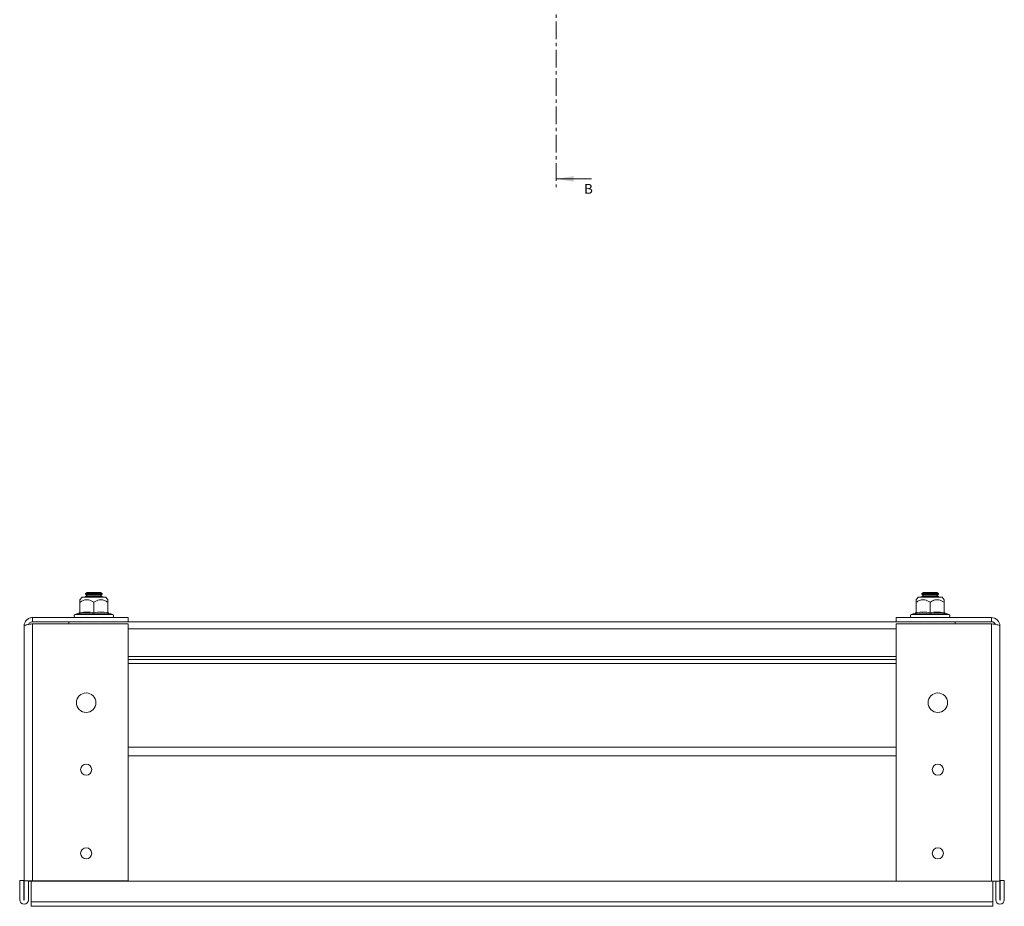
# Model space of a CAD drawing. Units: millimetres. Extents: x 23990 to 25528, y 5309 to 7048.
# Drawn here: x 24677 to 25030, y 5309 to 5627 of the extents above; entities that cross this region are included whole.
import ezdxf

# ---------------------------------------------------------------- set-up
doc = ezdxf.new("R2010")
doc.units = ezdxf.units.MM
doc.linetypes.add('CENTER', pattern=[10.16, 6.35, -1.27, 1.27, -1.27])
doc.styles.add('SLDTEXTSTYLE0', font='TXT', dxfattribs={"width": 0.75})

msp = doc.modelspace()

# ---------------------------------------------------------------- linework, layer by layer
at = {"color": 7, "linetype": 'CENTER', "lineweight": 0}
msp.add_line((24869.17, 6154.91), (24869.17, 5567.17), dxfattribs=at)
at = {"color": 7, "linetype": 'Continuous', "lineweight": 0}
msp.add_line((24881.87, 5570.17), (24869.17, 5570.17), dxfattribs=at)
at = {"color": 7, "linetype": 'Continuous', "lineweight": 15}
for p, q in [((24700.9, 5421.89), (24700.35, 5421.5)), ((24705.79, 5421.89), (24700.9, 5421.89)), ((24706.35, 5421.5), (24705.79, 5421.89)), ((25000.9, 5421.89), (25000.35, 5421.5)), ((25005.79, 5421.89), (25000.9, 5421.89)), ((25006.35, 5421.5), (25005.79, 5421.89)), ((24699.1, 5420.19), (24698.31, 5419.26)), ((24698.35, 5414.61), (24698.35, 5418.38)), ((24707.6, 5420.19), (24699.1, 5420.19)), ((24700.35, 5421.5), (24700.35, 5421.28)), ((24706.35, 5421.5), (24700.35, 5421.5)), ((24700.35, 5421.28), (24700.9, 5420.89)), ((24706.35, 5421.28), (24700.35, 5421.28)), ((24700.9, 5420.89), (24700.35, 5420.5)), ((24700.35, 5420.5), (24700.35, 5420.28)), ((24706.35, 5420.5), (24700.35, 5420.5)), ((24700.35, 5420.28), (24700.47, 5420.19)), ((24706.35, 5420.28), (24700.35, 5420.28)), ((24703.35, 5420.89), (24700.9, 5420.89)), ((24705.79, 5420.89), (24703.35, 5420.89)), ((24703.35, 5414.61), (24703.35, 5418.38)), ((24705.79, 5420.89), (24706.35, 5421.28)), ((24706.35, 5420.5), (24705.79, 5420.89)), ((24706.22, 5420.19), (24706.35, 5420.28)), ((24706.35, 5421.28), (24706.35, 5421.5)), ((24706.35, 5420.28), (24706.35, 5420.5)), ((24708.38, 5419.26), (24707.6, 5420.19)), ((24708.35, 5418.38), (24708.35, 5414.61)), ((24999.1, 5420.19), (24998.31, 5419.26)), ((24998.35, 5418.38), (24998.35, 5414.61)), ((25001.22, 5420.19), (24999.1, 5420.19)), ((25000.35, 5421.5), (25000.35, 5421.28)), ((25006.35, 5421.5), (25000.35, 5421.5)), ((25000.35, 5421.28), (25000.9, 5420.89)), ((25006.35, 5421.28), (25000.35, 5421.28)), ((25000.9, 5420.89), (25000.35, 5420.5)), ((25000.35, 5420.5), (25000.35, 5420.28)), ((25006.35, 5420.5), (25000.35, 5420.5)), ((25000.35, 5420.28), (25000.47, 5420.19)), ((25006.35, 5420.28), (25000.35, 5420.28)), ((25003.35, 5420.89), (25000.9, 5420.89)), ((25007.6, 5420.19), (25001.22, 5420.19)), ((25005.79, 5420.89), (25003.35, 5420.89)), ((25003.35, 5414.61), (25003.35, 5418.38)), ((25005.79, 5420.89), (25006.35, 5421.28)), ((25006.35, 5420.5), (25005.79, 5420.89)), ((25006.22, 5420.19), (25006.35, 5420.28)), ((25006.35, 5421.28), (25006.35, 5421.5)), ((25006.35, 5420.28), (25006.35, 5420.5)), ((25008.38, 5419.26), (25007.6, 5420.19)), ((25008.35, 5414.61), (25008.35, 5418.38)), ((24708.58, 5414.53), (24708.4, 5414.56)), ((24998.29, 5414.56), (24998.11, 5414.53)), ((24681.35, 5412.89), (24681.35, 5411.39)), ((24715.6, 5412.89), (24681.35, 5412.89)), ((24715.6, 5411.39), (24681.35, 5411.39)), ((24694.35, 5411.39), (24694.35, 5410.68)), ((24698.12, 5414.54), (24696.62, 5413.99)), ((24700.61, 5413.1), (24700.9, 5412.89)), ((24705.96, 5414.53), (24703.35, 5414.23)), ((24705.79, 5412.89), (24706.09, 5413.1)), ((24708.6, 5414.23), (24705.96, 5414.53)), ((24710.07, 5413.99), (24708.57, 5414.54)), ((24715.6, 5412.89), (24715.6, 5411.39)), ((24991.1, 5411.39), (24715.6, 5411.39)), ((25025.35, 5412.89), (24991.1, 5412.89)), ((24991.1, 5411.39), (24991.1, 5412.89)), ((25025.35, 5411.39), (24991.1, 5411.39)), ((24998.12, 5414.54), (24996.62, 5413.99)), ((25000.73, 5414.53), (24998.09, 5414.23)), ((25000.61, 5413.1), (25000.9, 5412.89)), ((25003.35, 5414.23), (25000.73, 5414.53)), ((25005.79, 5412.89), (25006.09, 5413.1)), ((25010.07, 5413.99), (25008.57, 5414.54)), ((25012.35, 5410.68), (25012.35, 5411.39)), ((25025.35, 5411.39), (25025.35, 5412.89)), ((24678.35, 5409.89), (24678.35, 5318.52)), ((24681.35, 5318.52), (24681.35, 5410.68)), ((24681.35, 5410.68), (24715.6, 5410.68)), ((24715.6, 5410.68), (24715.6, 5318.52)), ((25025.35, 5410.68), (24991.1, 5410.68)), ((24991.1, 5410.68), (24991.1, 5318.39)), ((25025.35, 5410.68), (25025.35, 5318.39)), ((25028.35, 5318.39), (25028.35, 5409.89)), ((24715.6, 5397.89), (24991.1, 5397.89)), ((24991.1, 5396.39), (24715.6, 5396.39)), ((24991.1, 5366.39), (24715.6, 5366.39)), ((24676.75, 5311.69), (24676.75, 5318.64)), ((24678.25, 5318.64), (24676.75, 5318.64)), ((24678.25, 5311.69), (24678.25, 5318.64)), ((24678.35, 5318.52), (24678.35, 5311.69)), ((24678.75, 5318.52), (24678.35, 5318.52)), ((24678.75, 5318.52), (24681.35, 5318.52)), ((24679.85, 5311.69), (24679.85, 5318.52)), ((24680.85, 5318.39), (24679.85, 5318.39)), ((24680.85, 5318.39), (24680.85, 5318.52)), ((24680.85, 5318.39), (24680.85, 5310.94)), ((25025.85, 5318.39), (24680.85, 5318.39)), ((24715.6, 5318.52), (24681.35, 5318.52)), ((25025.85, 5318.39), (25027.94, 5318.39)), ((25025.85, 5310.94), (25025.85, 5318.39)), ((25026.85, 5318.39), (25026.85, 5311.69)), ((25027.94, 5318.39), (25028.35, 5318.39)), ((25028.35, 5311.69), (25028.35, 5318.39)), ((25028.45, 5318.64), (25028.45, 5311.69)), ((25029.95, 5318.64), (25028.45, 5318.64)), ((25029.95, 5318.64), (25029.95, 5311.69)), ((25025.85, 5310.94), (24680.85, 5310.94)), ((24680.85, 5310.94), (24680.85, 5309.39)), ((24680.85, 5309.39), (25025.85, 5309.39)), ((25025.85, 5309.39), (25025.85, 5310.94))]:
    msp.add_line(p, q, dxfattribs=at)
at = {"color": 8, "linetype": 'Continuous', "lineweight": 15}
for p, q in [((24706.71, 5413.99), (24696.62, 5413.99)), ((24710.07, 5413.99), (24706.71, 5413.99)), ((24708.58, 5414.53), (24708.6, 5414.23)), ((25010.07, 5413.99), (24996.62, 5413.99)), ((25008.58, 5414.53), (25008.6, 5414.23)), ((24715.6, 5408.89), (24991.1, 5408.89)), ((24991.1, 5398.89), (24715.6, 5398.89)), ((24715.6, 5363.39), (24991.1, 5363.39))]:
    msp.add_line(p, q, dxfattribs=at)
at = {"color": 7, "linetype": 'Continuous', "lineweight": 15}
for centre, radius in [((24700.6, 5382.39), 3.5), ((25006.1, 5382.39), 3.5), ((24700.6, 5358.39), 2), ((25006.1, 5358.39), 2), ((24700.6, 5328.39), 2), ((25006.1, 5328.39), 2)]:
    msp.add_circle(centre, radius, dxfattribs=at)
for centre, radius, start, end in [((24696.81, 5413.46), 0.567, 110, 270), ((24709.88, 5413.46), 0.567, 270, 70), ((24996.81, 5413.46), 0.567, 110, 270), ((25009.88, 5413.46), 0.567, 270, 70), ((24678.3, 5311.69), 1.55, 180, 0), ((24678.3, 5311.69), 0.05, 180, 0), ((25028.4, 5311.69), 1.55, 180, 0), ((25028.4, 5311.69), 0.05, 180, 0)]:
    msp.add_arc(centre, radius, start, end, dxfattribs=at)
for points, knots in [([(24703.35, 5418.38), (24702.72, 5418.75), (24701.71, 5419.35), (24699.98, 5419.29), (24698.97, 5418.79), (24698.42, 5418.42), (24698.35, 5418.38)], [0, 0, 0, 0, 0.3892107, 0.6372022, 0.9544892, 1, 1, 1, 1]), ([(24698.35, 5418.38), (24698.35, 5418.78), (24698.35, 5419.31), (24698.35, 5419.24), (24698.35, 5419.23)], [0, 0, 0, 0, 0.779041, 1, 1, 1, 1]), ([(24703.35, 5418.38), (24703.97, 5418.74), (24704.77, 5419.22), (24706.1, 5419.34), (24707.18, 5419.11), (24707.96, 5418.62), (24708.35, 5418.38)], [0, 0, 0, 0, 0.3888655, 0.4995781, 0.7524806, 1, 1, 1, 1]), ([(24708.35, 5419.23), (24708.35, 5419.24), (24708.35, 5419.27), (24708.35, 5418.79), (24708.35, 5418.42), (24708.35, 5418.38)], [0, 0, 0, 0, 0.274982, 0.909048, 1, 1, 1, 1]), ([(25003.35, 5418.38), (25002.73, 5418.74), (25001.93, 5419.22), (25000.59, 5419.34), (24999.51, 5419.11), (24998.73, 5418.62), (24998.35, 5418.38)], [0, 0, 0, 0, 0.388863, 0.499578, 0.752481, 1, 1, 1, 1]), ([(24998.35, 5418.38), (24998.35, 5418.78), (24998.35, 5419.31), (24998.35, 5419.24), (24998.35, 5419.23)], [0, 0, 0, 0, 0.779041, 1, 1, 1, 1]), ([(25008.35, 5418.38), (25007.73, 5418.75), (25006.71, 5419.35), (25004.98, 5419.29), (25003.97, 5418.79), (25003.42, 5418.42), (25003.35, 5418.38)], [0, 0, 0, 0, 0.38921, 0.637203, 0.954487, 1, 1, 1, 1]), ([(25008.35, 5419.23), (25008.35, 5419.24), (25008.35, 5419.27), (25008.35, 5418.79), (25008.35, 5418.42), (25008.35, 5418.38)], [0, 0, 0, 0, 0.274982, 0.909048, 1, 1, 1, 1]), ([(24698.35, 5414.61), (24698.34, 5414.57), (24698.33, 5414.48), (24698.28, 5414.37), (24698.19, 5414.28), (24698.13, 5414.25), (24698.09, 5414.23)], [0, 0, 0, 0, 0.230746, 0.499514, 0.750081, 1, 1, 1, 1]), ([(24698.35, 5414.61), (24699.18, 5414.74), (24700.85, 5415), (24702.51, 5414.74), (24703.35, 5414.61)], [0, 0, 0, 0, 0.5, 1, 1, 1, 1]), ([(24703.35, 5414.61), (24703.35, 5414.57), (24703.35, 5414.48), (24703.35, 5414.37), (24703.35, 5414.28), (24703.35, 5414.25), (24703.35, 5414.23)], [0, 0, 0, 0, 0.230777, 0.499507, 0.750073, 1, 1, 1, 1]), ([(24708.35, 5414.61), (24708.35, 5414.57), (24708.36, 5414.48), (24708.42, 5414.37), (24708.5, 5414.28), (24708.57, 5414.25), (24708.6, 5414.23)], [0, 0, 0, 0, 0.230745, 0.499512, 0.75009, 1, 1, 1, 1]), ([(24998.09, 5414.23), (24998.13, 5414.25), (24998.19, 5414.28), (24998.28, 5414.37), (24998.33, 5414.48), (24998.34, 5414.57), (24998.35, 5414.61)], [0, 0, 0, 0, 0.250126, 0.500495, 0.769272, 1, 1, 1, 1]), ([(25003.35, 5414.61), (25004.18, 5414.74), (25005.85, 5415), (25007.51, 5414.74), (25008.35, 5414.61)], [0, 0, 0, 0, 0.499998, 1, 1, 1, 1]), ([(25003.35, 5414.61), (25003.35, 5414.57), (25003.35, 5414.48), (25003.35, 5414.37), (25003.35, 5414.28), (25003.35, 5414.25), (25003.35, 5414.23)], [0, 0, 0, 0, 0.23074, 0.499487, 0.749858, 1, 1, 1, 1]), ([(25008.35, 5414.61), (25008.35, 5414.57), (25008.36, 5414.48), (25008.42, 5414.37), (25008.5, 5414.28), (25008.57, 5414.25), (25008.6, 5414.23)], [0, 0, 0, 0, 0.230748, 0.49951, 0.750077, 1, 1, 1, 1]), ([(24678.35, 5409.89), (24678.35, 5410.09), (24678.37, 5410.28), (24678.44, 5410.67), (24678.5, 5410.86), (24678.65, 5411.22), (24678.74, 5411.39), (24678.96, 5411.72), (24679.09, 5411.87), (24679.36, 5412.15), (24679.51, 5412.27), (24679.84, 5412.49), (24680.02, 5412.59), (24680.56, 5412.81), (24680.95, 5412.89), (24681.35, 5412.89)], [0, 0, 0, 0, 0.125, 0.125, 0.25, 0.25, 0.375, 0.375, 0.5, 0.5, 0.625, 0.625, 0.75, 0.75, 1, 1, 1, 1]), ([(24681.35, 5411.39), (24681.17, 5411.37), (24680.81, 5411.34), (24680.35, 5411.05), (24680.06, 5410.73), (24679.99, 5410.5), (24679.97, 5410.44)], [0, 0, 0, 0, 0.299465, 0.598929, 0.898294, 1, 1, 1, 1]), ([(24703.35, 5414.23), (24702.48, 5414.38), (24700.73, 5414.68), (24698.97, 5414.38), (24698.09, 5414.23)], [0, 0, 0, 0, 0.499728, 1, 1, 1, 1]), ([(25008.6, 5414.23), (25007.72, 5414.38), (25005.96, 5414.68), (25004.22, 5414.38), (25003.35, 5414.23)], [0, 0, 0, 0, 0.499726, 1, 1, 1, 1]), ([(25025.35, 5412.89), (25025.69, 5412.86), (25026.37, 5412.79), (25027.28, 5412.26), (25027.96, 5411.48), (25028.3, 5410.64), (25028.33, 5410.09), (25028.35, 5409.89)], [0, 0, 0, 0, 0.21772, 0.435446, 0.653174, 0.870902, 1, 1, 1, 1]), ([(25026.74, 5410.44), (25026.66, 5410.59), (25026.51, 5410.9), (25026.08, 5411.23), (25025.67, 5411.38), (25025.42, 5411.39), (25025.35, 5411.39)], [0, 0, 0, 0, 0.28296, 0.580219, 0.877475, 1, 1, 1, 1]), ([(24681.35, 5410.68), (24681.15, 5410.65), (24680.95, 5410.62), (24680.57, 5410.55), (24680.38, 5410.52), (24680.02, 5410.45), (24679.84, 5410.42), (24679.52, 5410.35), (24679.36, 5410.32), (24679.09, 5410.26), (24678.96, 5410.22), (24678.74, 5410.16), (24678.65, 5410.12), (24678.43, 5410.02), (24678.35, 5409.96), (24678.35, 5409.89)], [0, 0, 0, 0, 0.125, 0.125, 0.25, 0.25, 0.375, 0.375, 0.5, 0.5, 0.625, 0.625, 0.75, 0.75, 1, 1, 1, 1]), ([(25028.35, 5409.89), (25028.31, 5409.95), (25028.24, 5410.06), (25027.71, 5410.24), (25026.93, 5410.41), (25026.09, 5410.56), (25025.55, 5410.65), (25025.35, 5410.68)], [0, 0, 0, 0, 0.217717, 0.435446, 0.653172, 0.870901, 1, 1, 1, 1])]:
    msp.add_open_spline(points, degree=3, knots=knots, dxfattribs=at)
at = {"color": 8, "linetype": 'Continuous', "lineweight": 15}
for points in [[(24698.09, 5414.23), (24698.1, 5414.43), (24698.12, 5414.64), (24698.11, 5414.53), (24698.11, 5414.53)], [(24998.09, 5414.23), (24998.1, 5414.43), (24998.11, 5414.64), (24998.11, 5414.53), (24998.11, 5414.53)]]:
    msp.add_open_spline(points, degree=3, knots=[0, 0, 0, 0, 0.999455, 1, 1, 1, 1], dxfattribs=at)
at = {"color": 7, "linetype": 'Continuous', "lineweight": 15}
for points in [[(24703.35, 5414.61), (24704.18, 5414.74), (24705.85, 5415), (24707.51, 5414.74), (24708.35, 5414.61)], [(24998.35, 5414.61), (24999.18, 5414.74), (25000.85, 5415), (25002.51, 5414.74), (25003.35, 5414.61)]]:
    msp.add_open_spline(points, degree=3, dxfattribs=at)
at = {"color": 7, "linetype": 'Continuous', "lineweight": 0}
msp.add_solid([(24869.17, 5570.17), (24875.52, 5569.16), (24875.52, 5571.19)], dxfattribs=at)

# ---------------------------------------------------------------- texts
at = {"color": 7, "linetype": 'Continuous', "insert": (24879.21, 5568.32), "char_height": 3.5, "attachment_point": 1, "style": 'SLDTEXTSTYLE0'}
msp.add_mtext('B', dxfattribs=at)

doc.saveas('drawing.dxf')
